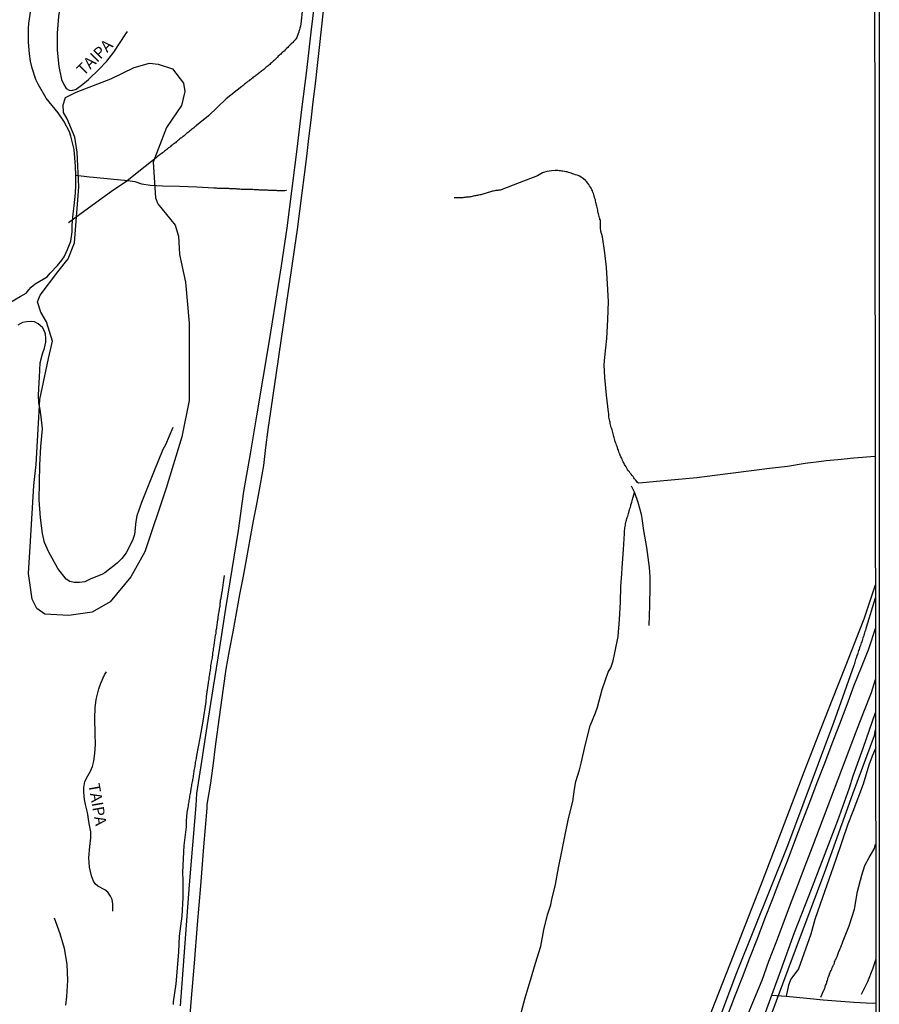
# Model space of a CAD drawing. Units: inches. Extents: x 183153 to 185565, y 1649343 to 1652116.
# Drawn here: x 185376 to 185565, y 1651326 to 1651542 of the extents above; entities that cross this region are included whole.
import ezdxf
from ezdxf.enums import TextEntityAlignment as Align

# ---------------------------------------------------------------- set-up
doc = ezdxf.new("R2010")
doc.units = ezdxf.units.IN
doc.header["$MEASUREMENT"] = 0
for name, color, linetype in [('IMAGEM', 7, 'Continuous'), ('V-BANHADO', 102, 'Continuous'), ('V-LAGOA', 150, 'Continuous'), ('V-LOTE', 1, 'Continuous'), ('V-NOME_DOS_LOGRADOUROS', 7, 'Continuous'), ('V-REFERENCIA', 104, 'Continuous'), ('V-VALETA', 173, 'Continuous'), ('X-LIMITE_1000', 7, 'Continuous')]:
    doc.layers.add(name, color=color, linetype=linetype)
picture_1 = doc.add_image_def('image1.jpg', size_in_pixel=(4016, 4617))

msp = doc.modelspace()

# ---------------------------------------------------------------- linework, layer by layer
at = {"layer": 'V-BANHADO'}
msp.add_lwpolyline([(185412.56, 1651484.32), (185413.36, 1651475.33), (185413.36, 1651458.37), (185411.75, 1651450.42), (185408.29, 1651439.11), (185403.68, 1651425.22), (185400.56, 1651419.68), (185396.06, 1651414.26), (185392.07, 1651411.93), (185387, 1651411.24), (185381.69, 1651411.52), (185379.96, 1651412.79), (185378.92, 1651414.81), (185378.12, 1651420.41), (185378.58, 1651427.5), (185379.33, 1651439.76), (185379.85, 1651444.31), (185380.6, 1651458.58), (185382.52, 1651467.53), (185383.38, 1651471.35), (185382.11, 1651475.62), (185380.85, 1651477.69), (185380.15, 1651480), (185380.67, 1651481.41), (185384.59, 1651486.54), (185386.84, 1651489.43), (185388.22, 1651492.89), (185389.2, 1651505.2), (185388.85, 1651512.78), (185388.28, 1651516.07), (185386.61, 1651520.1), (185385.8, 1651521.51), (185385.75, 1651523.13), (185386.26, 1651524.74), (185388.63, 1651525.95), (185396.18, 1651528.83), (185401.31, 1651531.37), (185404.65, 1651532.26), (185406.56, 1651532.09), (185409.73, 1651531.05), (185412.09, 1651527.88), (185412.38, 1651526.1), (185411.69, 1651522.98), (185408.4, 1651518.2), (185405.46, 1651510.56), (185405.98, 1651502.78), (185406.5, 1651501.43), (185410.3, 1651496.81), (185411.05, 1651494.34), (185411.28, 1651490.36), (185412.56, 1651484.32)], close=True, dxfattribs=at)
at = {"layer": 'V-LAGOA'}
msp.add_lwpolyline([(185372.99, 1651479.21), (185376.32, 1651481.12), (185377.63, 1651481.86), (185378.21, 1651482.58), (185378.73, 1651483.22), (185379.64, 1651483.94), (185382.21, 1651485.47), (185382.93, 1651486.23), (185384.47, 1651487.94), (185385.48, 1651489.09), (185386, 1651489.88), (185386.69, 1651491.44), (185387.44, 1651493.28), (185387.69, 1651495.35), (185387.71, 1651496.79), (185387.94, 1651499.26), (185388.19, 1651501.01), (185388.45, 1651503.79), (185388.49, 1651505.47), (185388.51, 1651507.75), (185388.45, 1651509.73), (185388.16, 1651513.34), (185387.45, 1651516.32), (185387.14, 1651517.25), (185385.91, 1651519.56), (185384.68, 1651521.44), (185382.01, 1651524.63), (185380.32, 1651527.56), (185379.79, 1651528.7), (185378.95, 1651531.2), (185378.61, 1651532.76), (185378.34, 1651534.37), (185378.13, 1651536.91), (185378.13, 1651539.86), (185378.19, 1651541.04), (185378.68, 1651543.89)], dxfattribs=at)
at = {"layer": 'V-LOTE'}
for points in [[(185563.77, 1651417.89), (185561.22, 1651410.41), (185560.29, 1651408.02), (185557.29, 1651400.34), (185554.23, 1651392.61), (185551.17, 1651384.76), (185548.11, 1651376.91), (185544.97, 1651368.66), (185541.83, 1651360.41), (185538.6, 1651352.01), (185535.28, 1651343.59), (185531.96, 1651334.99), (185528.59, 1651326.39), (185525.22, 1651317.79), (185521.99, 1651309.02), (185518.62, 1651300.31), (185515.33, 1651291.42), (185512.04, 1651282.62), (185508.75, 1651273.82), (185505.46, 1651265.02), (185502.17, 1651256.22), (185498.88, 1651247.42), (185495.59, 1651238.62), (185492.29, 1651229.97)], [(185539.53, 1651319.91), (185546.05, 1651337.35), (185552.62, 1651354.84), (185558.85, 1651372.16), (185563.57, 1651384.91), (185563.81, 1651386.21)]]:
    msp.add_lwpolyline(points, dxfattribs=at)
at = {"layer": 'V-REFERENCIA'}
for points in [[(185388.07, 1651560.01), (185387.13, 1651556.13), (185386.58, 1651553.75), (185386.41, 1651552.71), (185385.98, 1651549.6), (185385.3, 1651546.08), (185384.75, 1651542.52), (185384.46, 1651538.87), (185384.45, 1651535.14), (185384.8, 1651531.57), (185385.39, 1651528.7), (185385.91, 1651527.58), (185386.43, 1651526.73), (185387.08, 1651526.37), (185387.65, 1651526.32), (185388.59, 1651526.57), (185390.03, 1651527.71), (185391.3, 1651528.73), (185393.62, 1651530.96), (185395.34, 1651532.76), (185396.85, 1651534.67), (185399.49, 1651538.73), (185399.84, 1651539.22)], [(185441.04, 1651547.59), (185440.06, 1651539.12), (185439.08, 1651530.65), (185438.01, 1651522.12), (185436.94, 1651513.47), (185435.87, 1651504.82), (185434.8, 1651496.17), (185433.53, 1651487.9), (185432.2, 1651479.69), (185430.87, 1651471.48), (185429.54, 1651463.27), (185428.13, 1651455), (185426.72, 1651446.7), (185425.31, 1651438.4), (185424.07, 1651429.87), (185422.71, 1651421.34), (185421.35, 1651412.78), (185419.99, 1651404.19), (185418.63, 1651395.57), (185417.27, 1651386.92), (185415.91, 1651378.27), (185414.99, 1651372.19), (185414.81, 1651369.6), (185414.09, 1651360.9), (185413.4, 1651352.17), (185412.74, 1651343.38), (185412.08, 1651334.53), (185411.42, 1651325.68)], [(185413.14, 1651318.01), (185413.83, 1651326.51), (185414.52, 1651335.01), (185415.21, 1651343.51), (185415.9, 1651352.01), (185416.59, 1651360.51), (185417.28, 1651369.01), (185417.34, 1651369.78), (185418.03, 1651374.03), (185418.59, 1651378.29), (185419.15, 1651382.55), (185419.71, 1651386.81), (185420.3, 1651391.06), (185420.92, 1651395.29), (185421.48, 1651399.48), (185422.23, 1651403.57), (185422.98, 1651407.66), (185423.73, 1651411.75), (185424.49, 1651415.81), (185425.25, 1651419.85), (185426.01, 1651423.89), (185426.77, 1651427.93), (185427.49, 1651431.97), (185428.24, 1651436.01), (185428.99, 1651440.05), (185429.74, 1651444.09), (185430.2, 1651448.03), (185430.66, 1651451.97), (185431.25, 1651455.96), (185431.86, 1651459.95), (185432.44, 1651463.94), (185433.02, 1651467.93), (185433.6, 1651471.92), (185434.18, 1651475.91), (185434.76, 1651479.9), (185435.34, 1651483.89), (185435.92, 1651487.88), (185436.5, 1651491.87), (185437.08, 1651495.86), (185437.6, 1651499.85), (185438.12, 1651503.84), (185438.64, 1651507.83), (185439.12, 1651511.82), (185439.6, 1651515.81), (185440.08, 1651519.8), (185440.56, 1651523.79), (185441.04, 1651527.78), (185441.52, 1651531.77), (185441.95, 1651535.76), (185442.37, 1651539.75), (185442.79, 1651543.74)], [(185409.79, 1651452.44), (185408.15, 1651448.63), (185407.6, 1651447.59), (185405.51, 1651442.54), (185404.52, 1651440.01), (185402.91, 1651436.02), (185401.86, 1651433.08), (185401.7, 1651431.81), (185401.4, 1651428.97), (185400.96, 1651427.65), (185399.56, 1651424.97), (185398.58, 1651423.76), (185397.59, 1651422.69), (185394.88, 1651420.62), (185394.19, 1651420.19), (185391.78, 1651419.25), (185390.5, 1651418.59), (185389.34, 1651418.44), (185388.16, 1651418.48), (185387.17, 1651418.68), (185386.42, 1651419.21), (185384.59, 1651421.56), (185382.54, 1651425.27), (185381.68, 1651427.24), (185381.21, 1651429.21), (185380.78, 1651432.62), (185380.52, 1651436.56), (185380.56, 1651440.42), (185380.6, 1651444.19), (185380.86, 1651448.28), (185381.25, 1651452.14), (185380.95, 1651454.76), (185380.67, 1651456.37), (185380.44, 1651457.82), (185380.32, 1651459.55), (185380.46, 1651462.3), (185380.55, 1651463.39), (185380.67, 1651466.6), (185381.2, 1651468.56), (185381.62, 1651469.84), (185381.91, 1651471.13), (185381.97, 1651472.03), (185381.85, 1651472.92), (185381.6, 1651473.67), (185381.19, 1651474.37), (185380.28, 1651475.14), (185379.49, 1651475.6), (185378.74, 1651475.68), (185377.76, 1651475.63), (185376.82, 1651475.43), (185375.81, 1651474.86)], [(185563.78, 1651408.56), (185562.25, 1651403.88), (185560.65, 1651399.87), (185559.09, 1651395.86), (185557.52, 1651391.68), (185555.95, 1651387.44), (185554.25, 1651383.09), (185552.62, 1651378.81), (185550.95, 1651374.53), (185549.32, 1651370.24), (185547.69, 1651365.96), (185546.05, 1651361.68), (185544.41, 1651357.4), (185542.77, 1651353.15), (185541.13, 1651348.9), (185539.49, 1651344.65), (185537.85, 1651340.4), (185536.21, 1651336.15), (185534.57, 1651331.9), (185532.93, 1651327.65), (185531.29, 1651323.4)], [(185396.64, 1651346.45), (185396.64, 1651347.96), (185396.5, 1651349.01), (185396.11, 1651349.73), (185395.56, 1651350.57), (185394.9, 1651351.09), (185393.37, 1651351.88), (185392.78, 1651352.42), (185392.36, 1651353.04), (185391.92, 1651354.18), (185391.5, 1651356.09), (185391.39, 1651358.09), (185391.61, 1651360.63), (185391.81, 1651362.48), (185391.8, 1651363.8), (185391.48, 1651365.62), (185391.11, 1651368.03), (185390.66, 1651369.82), (185390.41, 1651370.87), (185390.24, 1651372.52), (185390.24, 1651373.52), (185390.51, 1651374.82), (185391.12, 1651376.11), (185391.72, 1651377.13), (185392.14, 1651378.13), (185392.44, 1651379.31), (185392.66, 1651381), (185392.8, 1651382.97), (185392.75, 1651385.27), (185392.66, 1651388.74), (185392.75, 1651391.03), (185392.96, 1651392.84), (185393.59, 1651395.14), (185394, 1651396.38), (185394.78, 1651398.2), (185395.23, 1651398.85)], [(185535.62, 1651323.2), (185537.28, 1651327.27), (185538.94, 1651331.34), (185540.41, 1651335.44), (185542, 1651339.54), (185543.59, 1651343.64), (185545.16, 1651347.97), (185546.79, 1651352.1), (185548.38, 1651356.33), (185550.02, 1651360.55), (185551.61, 1651364.78), (185553.2, 1651369.01), (185554.81, 1651373.24), (185556.42, 1651377.47), (185558.03, 1651381.7), (185559.64, 1651385.93), (185561.28, 1651390.15), (185562.92, 1651394.38), (185563.79, 1651397.24)], [(185386.33, 1651325.81), (185386.56, 1651327.76), (185386.78, 1651331.23), (185386.59, 1651334.78), (185386.07, 1651338.28), (185385.08, 1651341.46), (185383.81, 1651344.87)]]:
    msp.add_lwpolyline(points, dxfattribs=at)
at = {"layer": 'V-VALETA'}
for points in [[(185438.17, 1651544.26), (185437.87, 1651540.9), (185437.76, 1651540.42), (185437.7, 1651540.16), (185437.63, 1651539.94), (185437.57, 1651539.69), (185437.55, 1651539.62), (185437.51, 1651539.47), (185437.42, 1651539.25), (185437.38, 1651539.21), (185437.38, 1651539.04), (185437.33, 1651538.97), (185437.29, 1651538.82), (185437.2, 1651538.57), (185437.12, 1651538.35), (185437.03, 1651538.13), (185436.94, 1651537.92), (185436.81, 1651537.7), (185436.62, 1651537.44), (185436.45, 1651537.25), (185436.26, 1651537.03), (185436.06, 1651536.82), (185435.91, 1651536.69), (185435.72, 1651536.51), (185435.67, 1651536.47), (185435.57, 1651536.32), (185435.37, 1651536.13), (185435.16, 1651535.94), (185434.98, 1651535.74), (185434.73, 1651535.54), (185434.57, 1651535.37), (185434.38, 1651535.2), (185434.17, 1651534.94), (185433.97, 1651534.77), (185433.78, 1651534.62), (185433.61, 1651534.45), (185433.47, 1651534.3), (185433.26, 1651534.1), (185433.07, 1651533.95), (185432.89, 1651533.8), (185432.74, 1651533.59), (185432.6, 1651533.46), (185432.44, 1651533.3), (185432.2, 1651533.11), (185432.04, 1651532.96), (185431.86, 1651532.81), (185431.69, 1651532.68), (185431.53, 1651532.53), (185431.39, 1651532.36), (185431.21, 1651532.2), (185431.02, 1651532.03), (185430.85, 1651531.88), (185430.66, 1651531.69), (185430.44, 1651531.56), (185430.25, 1651531.38), (185430.05, 1651531.21), (185429.88, 1651531.04), (185429.71, 1651530.91), (185429.51, 1651530.74), (185429.32, 1651530.61), (185429.12, 1651530.46), (185428.95, 1651530.33), (185428.76, 1651530.18), (185428.56, 1651530.03), (185428.39, 1651529.88), (185428.2, 1651529.73), (185428, 1651529.6), (185427.81, 1651529.47), (185427.62, 1651529.32), (185427.42, 1651529.19), (185427.21, 1651529.01), (185427.04, 1651528.86), (185426.86, 1651528.71), (185426.69, 1651528.61), (185426.5, 1651528.45), (185426.3, 1651528.33), (185426.08, 1651528.13), (185425.92, 1651528.02), (185425.72, 1651527.85), (185425.52, 1651527.66), (185425.36, 1651527.51), (185425.14, 1651527.33), (185424.93, 1651527.16), (185421.46, 1651524.51), (185417.63, 1651520.78), (185414.98, 1651518.62), (185414.9, 1651518.55), (185414.79, 1651518.46), (185414.62, 1651518.33), (185414.43, 1651518.18), (185414.28, 1651518.05), (185414.11, 1651517.92), (185413.91, 1651517.77), (185413.72, 1651517.59), (185413.54, 1651517.44), (185413.39, 1651517.31), (185413.39, 1651517.31), (185413.2, 1651517.19), (185413.03, 1651517.03), (185412.86, 1651516.93), (185412.7, 1651516.8), (185412.56, 1651516.67), (185412.38, 1651516.54), (185412.25, 1651516.39), (185412.08, 1651516.24), (185411.89, 1651516.11), (185411.69, 1651515.96), (185411.52, 1651515.83), (185411.35, 1651515.72), (185411.15, 1651515.57), (185411, 1651515.42), (185410.83, 1651515.29), (185410.68, 1651515.14), (185410.53, 1651515.03), (185410.35, 1651514.86), (185410.19, 1651514.73), (185410.01, 1651514.62), (185409.84, 1651514.51), (185409.65, 1651514.34), (185409.45, 1651514.21), (185409.26, 1651514.06), (185409.11, 1651513.87), (185409.02, 1651513.82), (185408.83, 1651513.72), (185408.65, 1651513.52), (185408.57, 1651513.48), (185408.54, 1651513.42), (185408.42, 1651513.35), (185408.37, 1651513.33), (185408.35, 1651513.31), (185408.31, 1651513.27), (185408.24, 1651513.22), (185408.16, 1651513.13), (185407.96, 1651513.01), (185407.96, 1651512.99), (185407.85, 1651512.94), (185407.75, 1651512.81), (185407.71, 1651512.81), (185407.58, 1651512.72), (185407.47, 1651512.64), (185407.43, 1651512.6), (185407.21, 1651512.4), (185407.04, 1651512.27), (185406.82, 1651512.14), (185406.61, 1651511.95), (185406.44, 1651511.82), (185406.26, 1651511.67), (185406.14, 1651511.55), (185402.71, 1651508.83), (185399.68, 1651506.42), (185396.31, 1651504.13), (185392.88, 1651501.65), (185389.41, 1651499.1), (185386.93, 1651497.28)], [(185388.51, 1651507.75), (185391.5, 1651507.38), (185392.36, 1651507.32), (185396.15, 1651506.91), (185399.89, 1651506.58), (185401.49, 1651506.33), (185402.88, 1651505.84), (185404.92, 1651505.56), (185407.49, 1651505.42), (185411.22, 1651505.3), (185415.01, 1651505.17), (185418.76, 1651504.98), (185419.02, 1651504.97), (185419.28, 1651504.95), (185419.49, 1651504.92), (185419.71, 1651504.92), (185419.97, 1651504.92), (185420.23, 1651504.9), (185420.49, 1651504.88), (185420.7, 1651504.88), (185420.96, 1651504.88), (185421.22, 1651504.9), (185421.48, 1651504.88), (185421.69, 1651504.88), (185421.95, 1651504.88), (185422.17, 1651504.84), (185422.38, 1651504.84), (185422.64, 1651504.84), (185422.9, 1651504.82), (185423.16, 1651504.79), (185423.37, 1651504.79), (185423.59, 1651504.79), (185423.8, 1651504.77), (185424.02, 1651504.77), (185424.28, 1651504.75), (185424.49, 1651504.75), (185424.75, 1651504.71), (185425.01, 1651504.71), (185425.23, 1651504.71), (185425.44, 1651504.69), (185425.66, 1651504.71), (185425.92, 1651504.71), (185426.17, 1651504.71), (185426.43, 1651504.69), (185426.69, 1651504.67), (185426.91, 1651504.67), (185427.12, 1651504.64), (185427.34, 1651504.64), (185427.6, 1651504.62), (185427.81, 1651504.62), (185428.07, 1651504.6), (185428.33, 1651504.58), (185428.54, 1651504.58), (185428.76, 1651504.56), (185428.98, 1651504.56), (185429.23, 1651504.54), (185429.49, 1651504.54), (185429.71, 1651504.54), (185429.92, 1651504.54), (185430.18, 1651504.54), (185430.44, 1651504.54), (185430.7, 1651504.49), (185430.96, 1651504.49), (185431.17, 1651504.49), (185431.43, 1651504.47), (185431.69, 1651504.47), (185431.91, 1651504.45), (185432.16, 1651504.45), (185432.42, 1651504.45), (185432.68, 1651504.41), (185432.9, 1651504.41), (185433.16, 1651504.41), (185433.41, 1651504.36), (185433.63, 1651504.36), (185433.89, 1651504.36), (185434.15, 1651504.41), (185434.36, 1651504.41), (185434.62, 1651504.43), (185434.73, 1651504.43)], [(185563.73, 1651446.1), (185559.09, 1651445.71), (185555.57, 1651445.38), (185552.98, 1651445.13), (185552, 1651444.97), (185548.41, 1651444.56), (185544.5, 1651443.9), (185540.57, 1651443.44), (185536.61, 1651442.95), (185532.63, 1651442.46), (185528.62, 1651441.95), (185524.61, 1651441.44), (185520.6, 1651441.03), (185516.59, 1651440.65), (185512.71, 1651440.3), (185511.89, 1651440.25), (185511.63, 1651440.41), (185511.24, 1651440.87), (185511.18, 1651440.87), (185511.14, 1651440.99), (185511.03, 1651441.12), (185511, 1651441.17), (185510.83, 1651441.43), (185510.66, 1651441.69), (185510.45, 1651441.94), (185510.25, 1651442.2), (185510.06, 1651442.46), (185509.91, 1651442.72), (185509.67, 1651442.93), (185509.48, 1651443.24), (185509.28, 1651443.54), (185509.13, 1651443.8), (185508.96, 1651444.1), (185508.79, 1651444.36), (185508.66, 1651444.66), (185508.53, 1651444.92), (185508.35, 1651445.22), (185508.27, 1651445.48), (185508.12, 1651445.78), (185507.99, 1651446.04), (185507.86, 1651446.34), (185507.75, 1651446.6), (185507.64, 1651446.9), (185507.56, 1651447.16), (185507.45, 1651447.46), (185507.36, 1651447.72), (185507.28, 1651448.02), (185507.15, 1651448.28), (185507.06, 1651448.58), (185506.98, 1651448.84), (185506.85, 1651449.14), (185506.76, 1651449.4), (185506.67, 1651449.66), (185506.59, 1651449.92), (185506.5, 1651450.22), (185506.44, 1651450.48), (185506.37, 1651450.78), (185506.29, 1651451.04), (185506.22, 1651451.34), (185506.16, 1651451.6), (185506.07, 1651451.9), (185506, 1651452.16), (185505.9, 1651452.46), (185505.81, 1651452.72), (185505.73, 1651453.02), (185505.68, 1651453.28), (185505.64, 1651453.58), (185505.57, 1651453.84), (185505.51, 1651454.14), (185505.44, 1651454.4), (185505.38, 1651454.7), (185505.38, 1651454.96), (185505.34, 1651455.26), (185505.32, 1651455.52), (185505.25, 1651455.82), (185504.83, 1651459.51), (185504.48, 1651463.41), (185504.34, 1651466.2), (185504.48, 1651467.89), (185504.91, 1651471.96), (185505.13, 1651476.09), (185505.25, 1651480.03), (185505.08, 1651483.92), (185504.86, 1651487.53), (185504.51, 1651490.73), (185503.96, 1651494.24), (185503.63, 1651495.49), (185503.54, 1651496.23), (185503.53, 1651496.55), (185503.53, 1651496.85), (185503.53, 1651497.15), (185503.53, 1651497.45), (185503.51, 1651497.75), (185503.51, 1651497.9), (185503.44, 1651497.97), (185503.4, 1651497.95), (185503.4, 1651498.05), (185503.4, 1651498.14), (185503.33, 1651498.36), (185503.23, 1651498.66), (185503.18, 1651498.96), (185503.18, 1651498.96), (185503.08, 1651499.26), (185503.05, 1651499.52), (185502.97, 1651499.82), (185502.95, 1651500.08), (185502.84, 1651500.38), (185502.82, 1651500.64), (185502.71, 1651500.94), (185502.67, 1651501.2), (185502.58, 1651501.5), (185502.54, 1651501.76), (185502.45, 1651502.06), (185502.41, 1651502.32), (185502.3, 1651502.62), (185502.24, 1651502.88), (185502.15, 1651503.18), (185502.04, 1651503.44), (185501.98, 1651503.74), (185501.87, 1651504), (185501.76, 1651504.3), (185501.63, 1651504.56), (185501.48, 1651504.86), (185501.33, 1651505.12), (185501.11, 1651505.42), (185500.96, 1651505.68), (185500.73, 1651505.96), (185500.45, 1651506.33), (185500.21, 1651506.58), (185499.82, 1651506.91), (185499.52, 1651507.14), (185499.28, 1651507.32), (185498.96, 1651507.49), (185498.66, 1651507.64), (185498.36, 1651507.73), (185498.08, 1651507.83), (185497.71, 1651507.96), (185497.41, 1651508.07), (185497.11, 1651508.2), (185496.81, 1651508.29), (185496.51, 1651508.33), (185496.2, 1651508.46), (185495.9, 1651508.5), (185495.6, 1651508.54), (185495.3, 1651508.61), (185495.04, 1651508.63), (185494.74, 1651508.67), (185494.48, 1651508.72), (185494.18, 1651508.76), (185493.92, 1651508.76), (185493.62, 1651508.78), (185492.8, 1651508.71), (185491.8, 1651508.55), (185490.82, 1651508.25), (185489.69, 1651507.62), (185485.73, 1651506.08), (185481.78, 1651504.55), (185481.51, 1651504.49), (185481.25, 1651504.45), (185481.04, 1651504.41), (185480.82, 1651504.36), (185480.56, 1651504.36), (185480.35, 1651504.32), (185480.09, 1651504.26), (185479.87, 1651504.21), (185479.61, 1651504.15), (185479.4, 1651504.06), (185479.18, 1651504.04), (185478.92, 1651503.93), (185478.71, 1651503.89), (185478.45, 1651503.8), (185478.23, 1651503.72), (185477.98, 1651503.65), (185477.76, 1651503.59), (185477.54, 1651503.54), (185477.29, 1651503.46), (185477.07, 1651503.42), (185476.81, 1651503.35), (185476.6, 1651503.29), (185476.38, 1651503.29), (185476.12, 1651503.2), (185475.91, 1651503.18), (185475.65, 1651503.14), (185475.43, 1651503.09), (185475.17, 1651503.03), (185474.96, 1651502.98), (185474.74, 1651502.94), (185474.48, 1651502.92), (185474.27, 1651502.9), (185474.01, 1651502.9), (185473.8, 1651502.86), (185473.58, 1651502.86), (185473.32, 1651502.81), (185473.11, 1651502.81), (185472.85, 1651502.81), (185472.63, 1651502.81), (185472.37, 1651502.79), (185472.16, 1651502.79), (185471.94, 1651502.79), (185471.68, 1651502.79), (185471.47, 1651502.77), (185471.44, 1651502.75)], [(185510.26, 1651439.64), (185510.95, 1651438.17), (185511.71, 1651436.08), (185512.41, 1651433.44), (185512.68, 1651431.95), (185512.96, 1651429.84), (185513.64, 1651426.11), (185514.19, 1651421.79), (185514.36, 1651419.69), (185514.36, 1651417.57), (185514.27, 1651413.39), (185514.15, 1651409.02)], [(185486.13, 1651324.15), (185487.01, 1651327.47), (185487.89, 1651330.39), (185488.15, 1651331.31), (185489.29, 1651335.05), (185490.43, 1651338.79), (185491.12, 1651342.33), (185491.94, 1651345.65), (185492.66, 1651347.79), (185492.85, 1651349), (185493.64, 1651352.31), (185494.35, 1651355.92), (185495.06, 1651359.53), (185495.77, 1651363.14), (185496.48, 1651366.75), (185497.49, 1651370.46), (185497.85, 1651373.19), (185498.14, 1651374.84), (185498.89, 1651377.39), (185499.26, 1651378.9), (185500.27, 1651383.02), (185501.26, 1651387.08), (185502.41, 1651389.9), (185502.85, 1651391.15), (185503.92, 1651394.99), (185505.22, 1651398.78), (185505.77, 1651399.79), (185506.34, 1651401.33), (185506.7, 1651403.04), (185507.41, 1651406.65), (185507.71, 1651410.38), (185507.93, 1651414.12), (185508.02, 1651417.59), (185508.22, 1651420.4), (185508.25, 1651421.65), (185508.55, 1651425.69), (185508.78, 1651429.22), (185508.79, 1651429.53), (185508.79, 1651429.83), (185508.83, 1651430.14), (185508.87, 1651430.44), (185508.91, 1651430.74), (185509, 1651431.04), (185509.04, 1651431.34), (185509.09, 1651431.6), (185509.13, 1651431.9), (185509.22, 1651432.16), (185509.3, 1651432.46), (185509.39, 1651432.72), (185509.5, 1651433.02), (185509.6, 1651433.28), (185509.69, 1651433.58), (185509.75, 1651433.84), (185509.82, 1651434.14), (185509.91, 1651434.4), (185509.99, 1651434.7), (185510.08, 1651434.96), (185510.16, 1651435.26), (185510.21, 1651435.52), (185510.34, 1651435.82), (185510.4, 1651436.08), (185510.47, 1651436.38), (185510.55, 1651436.64), (185510.64, 1651436.94), (185510.72, 1651437.2), (185510.95, 1651438.17)], [(185421, 1651419.99), (185420.51, 1651416.37), (185420.48, 1651416.13), (185420.44, 1651415.87), (185420.4, 1651415.66), (185420.35, 1651415.44), (185420.35, 1651415.39), (185420.31, 1651415.22), (185420.27, 1651414.97), (185420.22, 1651414.75), (185420.18, 1651414.53), (185420.18, 1651414.32), (185420.14, 1651414.1), (185420.09, 1651413.85), (185420.09, 1651413.63), (185420.05, 1651413.41), (185420.05, 1651413.2), (185420.01, 1651412.98), (185419.97, 1651412.72), (185419.92, 1651412.51), (185419.92, 1651412.4), (185419.88, 1651412.29), (185419.88, 1651412.18), (185419.84, 1651412.01), (185419.79, 1651411.73), (185419.75, 1651411.48), (185419.71, 1651411.41), (185419.71, 1651411.22), (185419.68, 1651410.96), (185419.66, 1651410.7), (185419.62, 1651410.44), (185419.58, 1651410.18), (185419.53, 1651409.88), (185419.49, 1651409.62), (185419.45, 1651409.32), (185419.4, 1651409.06), (185419.36, 1651408.76), (185419.32, 1651408.5), (185419.3, 1651408.2), (185419.23, 1651407.94), (185419.21, 1651407.64), (185419.19, 1651407.38), (185419.1, 1651407.08), (185419.06, 1651406.82), (185419.02, 1651406.52), (185418.97, 1651406.26), (185418.93, 1651405.96), (185418.89, 1651405.7), (185418.86, 1651405.4), (185418.84, 1651405.14), (185418.8, 1651404.84), (185418.76, 1651404.58), (185418.71, 1651404.28), (185418.65, 1651404.02), (185418.63, 1651403.8), (185418.59, 1651403.76), (185418.59, 1651403.5), (185418.54, 1651403.35), (185418.5, 1651403.07), (185418.48, 1651402.77), (185418.46, 1651402.51), (185418.41, 1651402.21), (185418.37, 1651401.95), (185418.33, 1651401.65), (185418.24, 1651401.39), (185418.2, 1651401.09), (185418.15, 1651400.83), (185418.11, 1651400.53), (185418.07, 1651400.27), (185418.05, 1651399.97), (185418.03, 1651399.71), (185417.98, 1651399.41), (185417.94, 1651399.15), (185417.9, 1651398.85), (185417.85, 1651398.59), (185417.79, 1651398.29), (185417.72, 1651398.03), (185417.68, 1651397.73), (185417.64, 1651397.47), (185417.64, 1651397.17), (185417.59, 1651396.91), (185417.55, 1651396.61), (185417.51, 1651396.45), (185417.06, 1651393.45), (185416.99, 1651392.34), (185416.38, 1651388.07), (185415.69, 1651384.38), (185415, 1651380.53), (185414.97, 1651380.36), (185414.92, 1651380.19), (185414.88, 1651379.89), (185414.79, 1651379.58), (185414.75, 1651379.28), (185414.71, 1651378.98), (185414.66, 1651378.68), (185414.62, 1651378.38), (185414.58, 1651378.12), (185414.53, 1651377.82), (185414.49, 1651377.56), (185414.41, 1651377.26), (185414.36, 1651377), (185414.36, 1651377), (185414.32, 1651376.7), (185414.28, 1651376.44), (185414.23, 1651376.14), (185414.21, 1651375.88), (185414.15, 1651375.58), (185414.1, 1651375.32), (185414.06, 1651375.02), (185414.02, 1651374.76), (185413.93, 1651374.46), (185413.89, 1651374.2), (185413.85, 1651373.9), (185413.8, 1651373.64), (185413.76, 1651373.34), (185413.76, 1651373.08), (185413.76, 1651372.96), (185413.67, 1651372.78), (185413.63, 1651372.52), (185413.59, 1651372.21), (185413.5, 1651371.91), (185413.46, 1651371.61), (185413.41, 1651371.31), (185413.37, 1651371.01), (185413.28, 1651370.71), (185413.29, 1651370.4), (185413.24, 1651370.1), (185413.16, 1651369.8), (185413.11, 1651369.5), (185413.07, 1651369.2), (185413.05, 1651369.14), (185412.86, 1651368.09), (185412.73, 1651366.2), (185412.68, 1651364.92), (185412.16, 1651360.81), (185411.94, 1651356.49), (185411.9, 1651354.8), (185411.95, 1651353.22), (185411.95, 1651349.39), (185411.73, 1651345.33), (185411.17, 1651340.92), (185411.03, 1651337.55), (185410.74, 1651333.93), (185410.44, 1651330.48), (185409.86, 1651326.58), (185409.88, 1651326.4), (185409.88, 1651325.97)], [(185563.77, 1651415.05), (185561.78, 1651408.61), (185561.77, 1651408.61), (185561.75, 1651408.44), (185561.71, 1651408.39), (185561.66, 1651408.29), (185561.58, 1651408.03), (185561.49, 1651407.73), (185561.41, 1651407.47), (185561.32, 1651407.17), (185561.23, 1651406.91), (185561.15, 1651406.61), (185561.02, 1651406.35), (185560.93, 1651406.05), (185560.85, 1651405.79), (185560.8, 1651405.48), (185560.67, 1651405.23), (185560.59, 1651404.92), (185560.5, 1651404.67), (185560.37, 1651404.36), (185560.28, 1651404.11), (185560.2, 1651403.8), (185560.11, 1651403.55), (185560.03, 1651403.24), (185559.94, 1651402.99), (185559.85, 1651402.68), (185559.72, 1651402.43), (185559.64, 1651402.12), (185559.55, 1651401.86), (185559.45, 1651401.56), (185559.34, 1651401.3), (185559.29, 1651401), (185559.21, 1651400.74), (185559.1, 1651400.44), (185559.03, 1651400.27), (185554.59, 1651387.7), (185544.49, 1651360.76), (185533.36, 1651332.92), (185522.18, 1651303.17)], [(185503.5, 1651232.58), (185506.56, 1651240.46), (185509.73, 1651248.62), (185512.76, 1651256.6), (185516.17, 1651265.04), (185519.63, 1651273.6), (185523.09, 1651282.16), (185526.55, 1651290.72), (185530.01, 1651299.39), (185533.47, 1651308.06), (185534.31, 1651310.3), (185536.9, 1651316.68), (185539.96, 1651325.04), (185543.02, 1651333.4), (185546.08, 1651341.76), (185549.23, 1651349.94), (185552.38, 1651358.12), (185555.55, 1651366.3), (185558.09, 1651373.44), (185558.9, 1651376.11), (185561.12, 1651382.17), (185563.8, 1651389.97)], [(185563.85, 1651382.26), (185563.1, 1651380.39), (185562.32, 1651378.45), (185561.11, 1651374.24), (185558.83, 1651368.25), (185557.73, 1651365.51), (185555.07, 1651357.5), (185552.18, 1651349.46), (185550.51, 1651344.57), (185549.61, 1651341.36), (185546.9, 1651333.81), (185545.28, 1651331.49), (185544.74, 1651330.24), (185544.19, 1651327.79)], [(185551.82, 1651327.6), (185552.38, 1651328.94), (185552.44, 1651328.99), (185552.48, 1651329.01), (185552.51, 1651329.14), (185552.53, 1651329.21), (185552.64, 1651329.42), (185552.74, 1651329.68), (185552.79, 1651329.89), (185552.87, 1651330.11), (185552.96, 1651330.37), (185553.04, 1651330.58), (185553.13, 1651330.8), (185553.13, 1651331.02), (185553.26, 1651331.27), (185553.35, 1651331.53), (185553.39, 1651331.75), (185553.48, 1651332.01), (185553.56, 1651332.22), (185553.69, 1651332.48), (185553.76, 1651332.7), (185553.86, 1651332.95), (185553.95, 1651333.21), (185554.08, 1651333.43), (185554.21, 1651333.69), (185554.25, 1651333.9), (185554.38, 1651334.16), (185554.47, 1651334.38), (185554.51, 1651334.44), (185554.55, 1651334.5), (185554.62, 1651334.64), (185554.73, 1651334.85), (185554.81, 1651335.07), (185554.85, 1651335.32), (185554.96, 1651335.54), (185555.07, 1651335.8), (185555.16, 1651336.01), (185555.24, 1651336.23), (185555.37, 1651336.49), (185555.46, 1651336.7), (185555.54, 1651336.92), (185555.61, 1651337.13), (185555.67, 1651337.35), (185555.8, 1651337.61), (185555.89, 1651337.82), (185555.98, 1651338.04), (185556.08, 1651338.26), (185556.19, 1651338.51), (185556.28, 1651338.77), (185556.36, 1651338.99), (185556.49, 1651339.25), (185556.54, 1651339.46), (185556.57, 1651339.57), (185558.03, 1651343.18), (185559.21, 1651346.86), (185559.89, 1651350.76), (185560.83, 1651354.32), (185561.48, 1651356.41), (185562.42, 1651358.19), (185563.6, 1651360.19), (185563.84, 1651361.09)], [(185563.88, 1651335.91), (185563.14, 1651333.74), (185562.05, 1651330.96), (185560.67, 1651328.14)], [(185541.05, 1651328.02), (185544.19, 1651327.79), (185548.76, 1651327.34), (185552.3, 1651326.98), (185559.04, 1651326.51), (185563.17, 1651326.25), (185563.9, 1651326.37)]]:
    msp.add_lwpolyline(points, dxfattribs=at)
at = {"layer": 'X-LIMITE_1000', "linetype": 'Continuous'}
msp.add_lwpolyline([(185082.36, 1651559.6), (185563.58, 1651560.25), (185564.31, 1651005.95), (185083.12, 1651005.3), (185082.36, 1651559.6)], dxfattribs=at)

# ---------------------------------------------------------------- texts
at = {"layer": 'V-NOME_DOS_LOGRADOUROS'}
for rotation, p in [(45, (185390.79, 1651528.84)), (280, (185390.48, 1651374.07))]:
    msp.add_text('TAIPA', height=2.5, rotation=rotation, dxfattribs=at).set_placement(p, align=Align.BOTTOM_LEFT)

# ---------------------------------------------------------------- referenced raster images: frames only (the image files are external)
at = {"layer": 'IMAGEM'}
image = msp.add_image(picture_1, insert=(183152.87, 1649343.04), size_in_units=(2411.77, 2772.7), dxfattribs=at)
image.dxf.flags = 7

doc.saveas('drawing.dxf')
